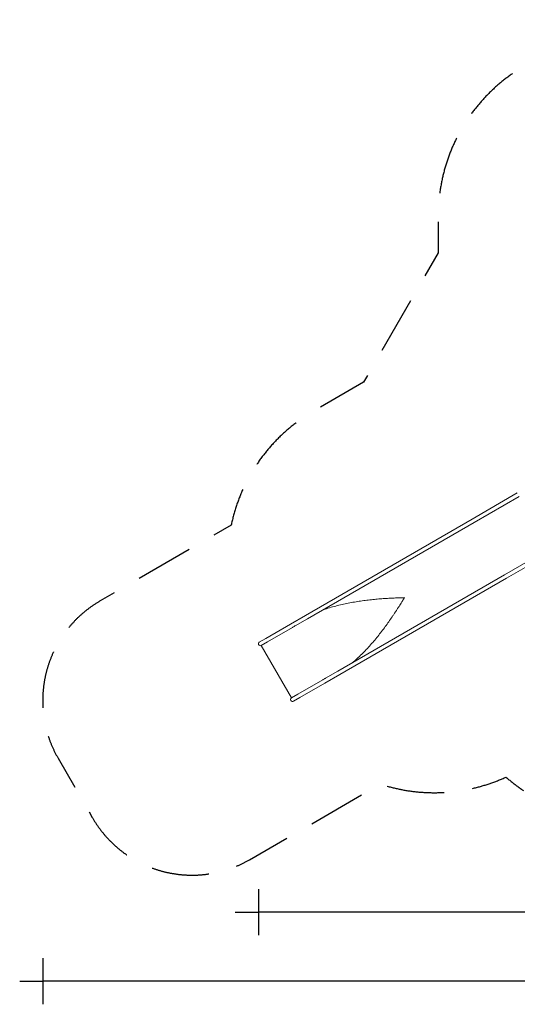
# Model space of a CAD drawing. Extents: x -6231 to 7862, y -4736 to 3812.
# Drawn here: x -6231 to -1908, y -4736 to 3812 of the extents above; entities that cross this region are included whole.
import ezdxf

# ---------------------------------------------------------------- set-up
doc = ezdxf.new("R2010")
doc.units = 0
doc.header["$MEASUREMENT"] = 0
doc.linetypes.add('VERDECKT', pattern=[0.375, 0.25, -0.125])
doc.layers.get('0').update_dxf_attribs({"linetype": 'CONTINUOUS'})
doc.layers.get('Defpoints').update_dxf_attribs({"linetype": 'CONTINUOUS'})
for name, color, linetype in [('B', 3, 'CONTINUOUS'), ('Projekti_d3', 7, 'CONTINUOUS'), ('SICHERHEIT', 3, 'VERDECKT')]:
    doc.layers.add(name, color=color, linetype=linetype)
doc.styles.add('KATALOG', font='PlutoSansLight.ttf')
doc.dimstyles.new('KATALOG', dxfattribs={"dimscale": 200, "dimtxt": 1.75, "dimasz": 1, "dimexe": 0, "dimexo": 0, "dimgap": 0.3, "dimtad": 1, "dimlfac": 0.001, "dimrnd": 0.05, "dimzin": 0, "dimtxsty": 'KATALOG', "dimblk1": 'KATPFEIL', "dimblk2": 'KATPFEIL', "dimsah": 1, "dimcen": 1, "dimse1": 1, "dimse2": 1, "dimclrd": 256, "dimclre": 256, "dimclrt": 3, "dimadec": 0, "dimazin": 0, "dimtfac": 1, "dimtmove": 0, "dimatfit": 3, "dimldrblk": 'KATPFEIL', "dimfxl": 0, "dimtvp": 1, "dimtolj": 1, "dimtzin": 0, "dimarcsym": 0})

# ---------------------------------------------------------------- blocks, each defined once
blk = doc.blocks.new('KATPFEIL')
at = {"layer": 'B', "ltscale": 1000}
for p, q in [((0, -1), (0, 1)), ((-1, 0), (0, 0)), ((1, 0), (0, 0))]:
    blk.add_line(p, q, dxfattribs=at)
blk = doc.blocks.new('*D1')
at = {"layer": 'B', "lineweight": -2, "ltscale": 100}
blk.add_line((7661.8, 3411.8), (7661.8, -3414.2), dxfattribs=at)
at = {"layer": 'Defpoints', "color": 0, "ltscale": 100}
for p in [(-505.1, 3611.8), (-4734, -3614.2), (7661.8, -3614.2)]:
    blk.add_point(p, dxfattribs=at)
at = {"layer": 'B', "lineweight": -2, "ltscale": 100, "xscale": 200, "yscale": 200, "zscale": 200}
for p, rotation in [((7661.8, 3611.8), 90), ((7661.8, -3614.2), 270)]:
    blk.add_blockref('KATPFEIL', p, dxfattribs=dict(at, rotation=rotation))
at = {"layer": 'B', "color": 3, "ltscale": 100, "insert": (7393, 0), "char_height": 350, "attachment_point": 5, "rotation": 90, "style": 'KATALOG'}
blk.add_mtext('\\A1;7,23', dxfattribs=at)
blk = doc.blocks.new('*D2')
at = {"layer": 'B', "lineweight": -2, "ltscale": 100}
blk.add_line((7061.8, 1911.8), (7061.8, -1907.4), dxfattribs=at)
at = {"layer": 'Defpoints', "color": 0, "ltscale": 100}
for p in [(-525, 2111.8), (-3860.6, -2107.4), (7061.8, -2107.4)]:
    blk.add_point(p, dxfattribs=at)
at = {"layer": 'B', "lineweight": -2, "ltscale": 100, "xscale": 200, "yscale": 200, "zscale": 200}
for p, rotation in [((7061.8, 2111.8), 90), ((7061.8, -2107.4), 270)]:
    blk.add_blockref('KATPFEIL', p, dxfattribs=dict(at, rotation=rotation))
at = {"layer": 'B', "color": 3, "ltscale": 100, "insert": (6793, 0), "char_height": 350, "attachment_point": 5, "rotation": 90, "style": 'KATALOG'}
blk.add_mtext('\\A1;4,22', dxfattribs=at)
blk = doc.blocks.new('*D3')
at = {"layer": 'B', "lineweight": -2, "ltscale": 100}
blk.add_line((4561.8, -3935.6), (-3957.6, -3935.6), dxfattribs=at)
at = {"layer": 'Defpoints', "color": 0, "ltscale": 100}
for p in [(4761.8, -250), (-4157.6, -1605.4), (-4157.6, -3935.6)]:
    blk.add_point(p, dxfattribs=at)
at = {"layer": 'B', "lineweight": -2, "ltscale": 100, "xscale": 200, "yscale": 200, "zscale": 200, "rotation": 180}
blk.add_blockref('KATPFEIL', (-4157.6, -3935.6), dxfattribs=at)
at = {"layer": 'B', "lineweight": -2, "ltscale": 100, "xscale": 200, "yscale": 200, "zscale": 200}
blk.add_blockref('KATPFEIL', (4761.8, -3935.6), dxfattribs=at)
at = {"layer": 'B', "color": 3, "ltscale": 100, "insert": (302.1, -3666.7), "char_height": 350, "attachment_point": 5, "style": 'KATALOG'}
blk.add_mtext('\\A1;8,92', dxfattribs=at)
blk = doc.blocks.new('*D4')
at = {"layer": 'B', "lineweight": -2, "ltscale": 100}
blk.add_line((6061.8, -4535.6), (-5831, -4535.6), dxfattribs=at)
at = {"layer": 'Defpoints', "color": 0, "ltscale": 100}
for p in [(6261.8, -269), (-6031, -2099.8), (-6031, -4535.6)]:
    blk.add_point(p, dxfattribs=at)
at = {"layer": 'B', "lineweight": -2, "ltscale": 100, "xscale": 200, "yscale": 200, "zscale": 200, "rotation": 180}
blk.add_blockref('KATPFEIL', (-6031, -4535.6), dxfattribs=at)
at = {"layer": 'B', "lineweight": -2, "ltscale": 100, "xscale": 200, "yscale": 200, "zscale": 200}
blk.add_blockref('KATPFEIL', (6261.8, -4535.6), dxfattribs=at)
at = {"layer": 'B', "color": 3, "ltscale": 100, "insert": (115.4, -4266.7), "char_height": 350, "attachment_point": 5, "style": 'KATALOG'}
blk.add_mtext('\\A1;12,29', dxfattribs=at)
blk = doc.blocks.new('021775703_d3_2019013101')
at = {"color": 0, "linetype": 'Continuous', "lineweight": 0}
for p, q in [((8911.3, 4437.8), (8518.9, 4211.2)), ((8535.9, 4181.8), (8928.3, 4408.3)), ((8518.9, 4211.2), (7070.9, 3375.2)), ((8535.9, 4181.8), (7087.9, 3345.8)), ((9191.3, 3952.8), (8798.9, 3726.3)), ((8815.9, 3696.8), (9208.3, 3923.4)), ((8798.9, 3726.3), (7350.9, 2890.2)), ((8815.9, 3696.8), (7367.9, 2860.8)), ((7929.4, 3529.2), (7930.5, 3527.4)), ((7070.9, 3375.2), (6940.8, 3300.1)), ((6981.3, 3284.3), (7087.9, 3345.8)), ((6940.8, 3300.1), (6725.1, 3175.6)), ((6957.7, 3270.7), (6742, 3146.1)), ((6725.1, 3175.6), (6669.8, 3143.6)), ((6685.7, 3113.6), (6742, 3146.1)), ((6948.7, 2658), (6685.7, 3113.6)), ((7237.8, 2785.7), (7367.9, 2860.8)), ((7350.9, 2890.2), (7244.3, 2828.7)), ((7005.1, 2690.5), (7220.7, 2815.1)), ((7237.8, 2785.7), (7022.1, 2661.2)), ((7005.1, 2690.5), (6948.7, 2658)), ((6966.8, 2629.2), (7022.1, 2661.2))]:
    blk.add_line(p, q, dxfattribs=at)
for centre, start, end in [((6678.3, 3128.9), 120, 295.78327), ((6958.3, 2643.9), 124.21673, 300)]:
    blk.add_arc(centre, 17, start, end, dxfattribs=at)
for major_axis in [(141.7, 83), (142.7, 81.2)]:
    blk.add_ellipse((7787.8, 3446.2), major_axis=major_axis, ratio=0.000001, start_param=0, end_param=0.000001, dxfattribs=at)
for points, knots in [([(7214.8, 3419.1), (7231.9, 3425.3), (7249.1, 3431.1), (7284.4, 3442.3), (7302.4, 3447.6), (7338.5, 3457.5), (7356.7, 3462.1), (7392.9, 3470.7), (7411, 3474.7), (7447.2, 3482.1), (7465.3, 3485.6), (7501.2, 3491.9), (7519.1, 3494.8), (7554.7, 3500.2), (7572.5, 3502.7), (7608, 3507.2), (7625.6, 3509.3), (7660.7, 3513), (7678, 3514.7), (7712.2, 3517.7), (7729.1, 3519), (7753.9, 3520.8), (7762.1, 3521.3), (7778.5, 3522.4), (7786.6, 3522.8), (7802.7, 3523.7), (7810.7, 3524.2), (7826.5, 3524.9), (7834.3, 3525.3), (7849.6, 3525.9), (7857.2, 3526.2), (7872.3, 3526.8), (7879.7, 3527), (7890.6, 3527.3), (7894.2, 3527.4), (7901.4, 3527.6), (7905, 3527.7), (7910.3, 3527.9), (7912.1, 3527.9), (7915.6, 3528), (7917.3, 3528.1), (7919.9, 3528.2), (7920.8, 3528.2), (7922.1, 3528.2), (7922.5, 3528.2), (7923.4, 3528.3), (7923.8, 3528.3), (7924.7, 3528.3), (7925.1, 3528.4), (7925.8, 3528.4), (7926, 3528.4), (7926.4, 3528.5), (7926.7, 3528.5), (7927.1, 3528.5), (7927.3, 3528.6), (7927.7, 3528.6), (7928, 3528.7), (7928.3, 3528.7), (7928.4, 3528.7), (7928.6, 3528.8), (7928.7, 3528.8), (7929, 3529), (7929.2, 3529), (7929.4, 3529.2)], [679.549271, 679.549271, 679.549271, 679.549271, 734.211626, 734.211626, 790.837641, 790.837641, 847.463656, 847.463656, 904.08967, 904.08967, 960.715685, 960.715685, 1017.3417, 1017.3417, 1073.967715, 1073.967715, 1130.59373, 1130.59373, 1187.219745, 1187.219745, 1243.84576, 1243.84576, 1272.158767, 1272.158767, 1300.471774, 1300.471774, 1328.784782, 1328.784782, 1357.097789, 1357.097789, 1385.410797, 1385.410797, 1413.723804, 1413.723804, 1427.880308, 1427.880308, 1442.036811, 1442.036811, 1449.115063, 1449.115063, 1456.193315, 1456.193315, 1459.732441, 1459.732441, 1461.502004, 1461.502004, 1463.271567, 1463.271567, 1465.04113, 1465.04113, 1465.925911, 1465.925911, 1466.810693, 1466.810693, 1467.695474, 1467.695474, 1468.580256, 1468.580256, 1469.022647, 1469.022647, 1469.465037, 1469.465037, 1470.349819, 1470.349819, 1470.349819, 1470.349819]), ([(7930.5, 3527.4), (7930.3, 3527.2), (7930.1, 3527.1), (7929.8, 3526.9), (7929.8, 3526.8), (7929.6, 3526.7), (7929.5, 3526.6), (7929.3, 3526.3), (7929.2, 3526.2), (7928.9, 3525.8), (7928.8, 3525.6), (7928.5, 3525.3), (7928.4, 3525.1), (7928.1, 3524.7), (7928, 3524.6), (7927.6, 3524), (7927.4, 3523.7), (7926.9, 3522.9), (7926.7, 3522.6), (7926.2, 3521.8), (7926, 3521.5), (7925.3, 3520.4), (7924.9, 3519.6), (7923.5, 3517.4), (7922.6, 3515.9), (7920.7, 3512.9), (7919.8, 3511.4), (7917, 3506.9), (7915.2, 3503.9), (7911.4, 3497.7), (7909.5, 3494.6), (7903.7, 3485.4), (7899.8, 3479), (7891.8, 3466.3), (7887.7, 3459.8), (7879.5, 3446.9), (7875.3, 3440.3), (7866.8, 3427.1), (7862.4, 3420.4), (7853.6, 3406.8), (7849.1, 3400), (7840, 3386.4), (7835.4, 3379.5), (7821.5, 3358.9), (7811.9, 3345), (7792.2, 3316.9), (7782.1, 3302.7), (7761.3, 3274.2), (7750.7, 3259.9), (7729.1, 3231.5), (7718, 3217.3), (7695.6, 3189.2), (7684.1, 3175.1), (7660.7, 3147.2), (7648.7, 3133.3), (7624.1, 3105.6), (7611.6, 3091.9), (7586, 3064.8), (7573, 3051.5), (7546.3, 3025.1), (7532.7, 3012.2), (7505.4, 2987.2), (7491.8, 2975.2), (7477.8, 2963.5)], [4411.049457, 4411.049457, 4411.049457, 4411.049457, 4411.934238, 4411.934238, 4412.376629, 4412.376629, 4412.81902, 4412.81902, 4413.703801, 4413.703801, 4414.588583, 4414.588583, 4415.473364, 4415.473364, 4416.358146, 4416.358146, 4418.127709, 4418.127709, 4419.897271, 4419.897271, 4421.666834, 4421.666834, 4425.20596, 4425.20596, 4432.284212, 4432.284212, 4439.362464, 4439.362464, 4453.518968, 4453.518968, 4467.675472, 4467.675472, 4495.988479, 4495.988479, 4524.301486, 4524.301486, 4552.614494, 4552.614494, 4580.927501, 4580.927501, 4609.240509, 4609.240509, 4637.553516, 4637.553516, 4694.179531, 4694.179531, 4750.805546, 4750.805546, 4807.431561, 4807.431561, 4864.057575, 4864.057575, 4920.68359, 4920.68359, 4977.309605, 4977.309605, 5033.93562, 5033.93562, 5090.561635, 5090.561635, 5147.18765, 5147.18765, 5201.850005, 5201.850005, 5201.850005, 5201.850005]), ([(6981.3, 3284.3), (6979.7, 3283.3), (6978.1, 3282.4), (6973.3, 3279.6), (6970.1, 3277.8), (6963.8, 3274.2), (6960.7, 3272.4), (6957.7, 3270.7)], [-26.134435, -26.134435, -26.134435, -26.134435, -20.972969, -20.972969, -10.486484, -10.486484, 0, 0, 0, 0]), ([(7220.7, 2815.1), (7223.8, 2816.8), (7226.8, 2818.6), (7233.1, 2822.2), (7236.3, 2824.1), (7241.1, 2826.9), (7242.7, 2827.8), (7244.3, 2828.7)], [211.104654, 211.104654, 211.104654, 211.104654, 221.591138, 221.591138, 232.077623, 232.077623, 237.239089, 237.239089, 237.239089, 237.239089])]:
    blk.add_open_spline(points, degree=3, knots=knots, dxfattribs=at)

msp = doc.modelspace()

# ---------------------------------------------------------------- linework, layer by layer
at = {"layer": 'SICHERHEIT', "ltscale": 2000, "flags": 128}
msp.add_lwpolyline([(-505.135, 3611.82), (-1094, 3611.82, 0.41421356), (-2594, 2111.82), (-2594, 1789.078), (-3243.161, 664.438), (-3675.519, 414.815, 0.21342177), (-4393.765, -577.214), (-5530.957, -1233.772, 0.41421356), (-5896.982, -2599.798), (-5599.982, -3114.217, 0.41421356), (-4233.957, -3480.242), (-3096.765, -2823.684, 0.18854282), (-2006.008, -2763.369, 0.18195372), (-1017, -3135.6), (-583, -3135.6, 0.19359048), (455.697, -2717.777), (2494.228, -2717.777, 0.44540904), (4545.178, -1769), (4761.82, -1769, 0.41421356), (6261.82, -269), (6261.82, 269, 0.41421356), (4761.82, 1769), (4732.82, 1769), (4732.82, 1926, 0.77520553), (1656.613, 2717.777), (867.128, 2717.777, 0.29705544), (-505.135, 3611.82)], format="xyb", close=True, dxfattribs=at)

# ---------------------------------------------------------------- block references
at = {"layer": 'Projekti_d3', "color": 7, "ltscale": 100}
msp.add_blockref('021775703_d3_2019013101', (-10818.912, -4734.318), dxfattribs=at)

# ---------------------------------------------------------------- dimensions: what is measured, and where the dimension line sits
at = {"layer": 'B', "ltscale": 100}
for base, p1, p2, picture, middle in [((7661.82, -3614.217), (-505.135, 3611.82), (-4733.957, -3614.217), '*D1', (7661.82, 0)), ((7061.82, -2107.369), (-525, 2111.82), (-3860.625, -2107.369), '*D2', (7061.82, 0))]:
    dim = msp.add_linear_dim(base=base, p1=p1, p2=p2, angle=90, dimstyle='KATALOG', override={"dimrnd": 0}, dxfattribs=at)
    dim.commit()
    dim.dimension.update_dxf_attribs({"geometry": picture, "text_midpoint": middle, "dimtype": 160})
for base, p1, p2, picture, middle in [((-4157.625, -3935.6), (4761.82, -250), (-4157.625, -1605.395), '*D3', (302.097, -3935.6)), ((-6030.957, -4535.6), (6261.82, -269), (-6030.957, -2099.798), '*D4', (115.432, -4535.6))]:
    dim = msp.add_linear_dim(base=base, p1=p1, p2=p2, dimstyle='KATALOG', override={"dimrnd": 0}, dxfattribs=at)
    dim.commit()
    dim.dimension.update_dxf_attribs({"geometry": picture, "text_midpoint": middle, "dimtype": 160})

doc.saveas('drawing.dxf')
